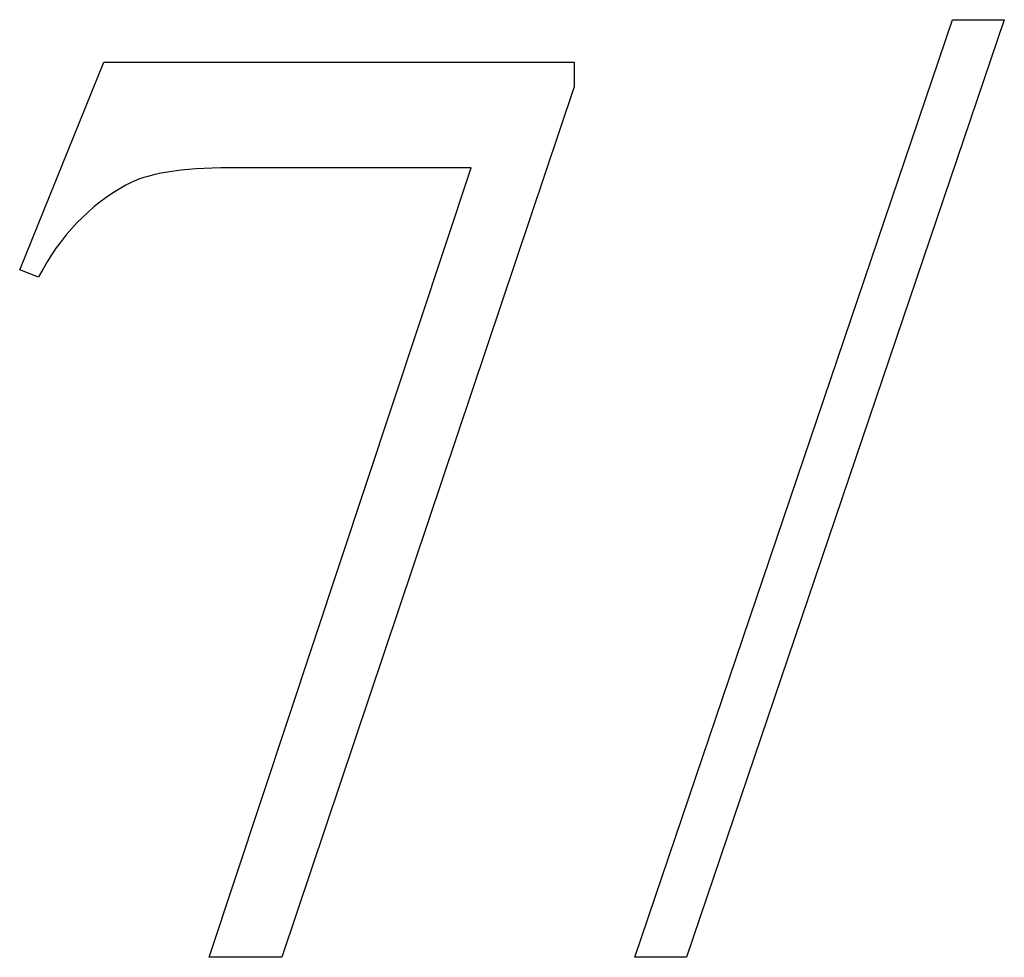
# Model space of a CAD drawing. Units: inches. Extents: x 0.19 to 7.89, y 0.1 to 4.2.
# Drawn here: x 2.63 to 2.75, y 0.96 to 1.08 of the extents above; entities that cross this region are included whole.
import ezdxf

# ---------------------------------------------------------------- set-up
doc = ezdxf.new("R2010")
doc.units = ezdxf.units.IN
doc.header["$MEASUREMENT"] = 0
doc.layers.add('MM240 v1_0', color=7, linetype='Continuous')

msp = doc.modelspace()

# ---------------------------------------------------------------- linework, layer by layer
at = {"layer": 'MM240 v1_0'}
for p, q in [((2.70593, 0.96172), (2.74616, 1.08053)), ((2.75271, 1.08053), (2.71248, 0.96172)), ((2.74616, 1.08053), (2.75271, 1.08053)), ((2.628, 1.04882), (2.63865, 1.07513)), ((2.63865, 1.07513), (2.69822, 1.07513)), ((2.69822, 1.07513), (2.69822, 1.07201)), ((2.69822, 1.07201), (2.66119, 0.96172)), ((2.65201, 0.96172), (2.68519, 1.06177)), ((2.68519, 1.06177), (2.65463, 1.06177)), ((2.63038, 1.04792), (2.628, 1.04882)), ((2.66119, 0.96172), (2.65201, 0.96172)), ((2.71248, 0.96172), (2.70593, 0.96172))]:
    msp.add_line(p, q, dxfattribs=at)
msp.add_ellipse((7.39857, -6.16028), major_axis=(4.75888, -7.21879), ratio=0.053692, start_param=3.137194, end_param=3.170889, dxfattribs=at)
msp.add_open_spline([(2.65463, 1.06177), (2.64846, 1.06177), (2.64406, 1.06103), (2.64144, 1.05956)], degree=3, dxfattribs=at)

doc.saveas('drawing.dxf')
